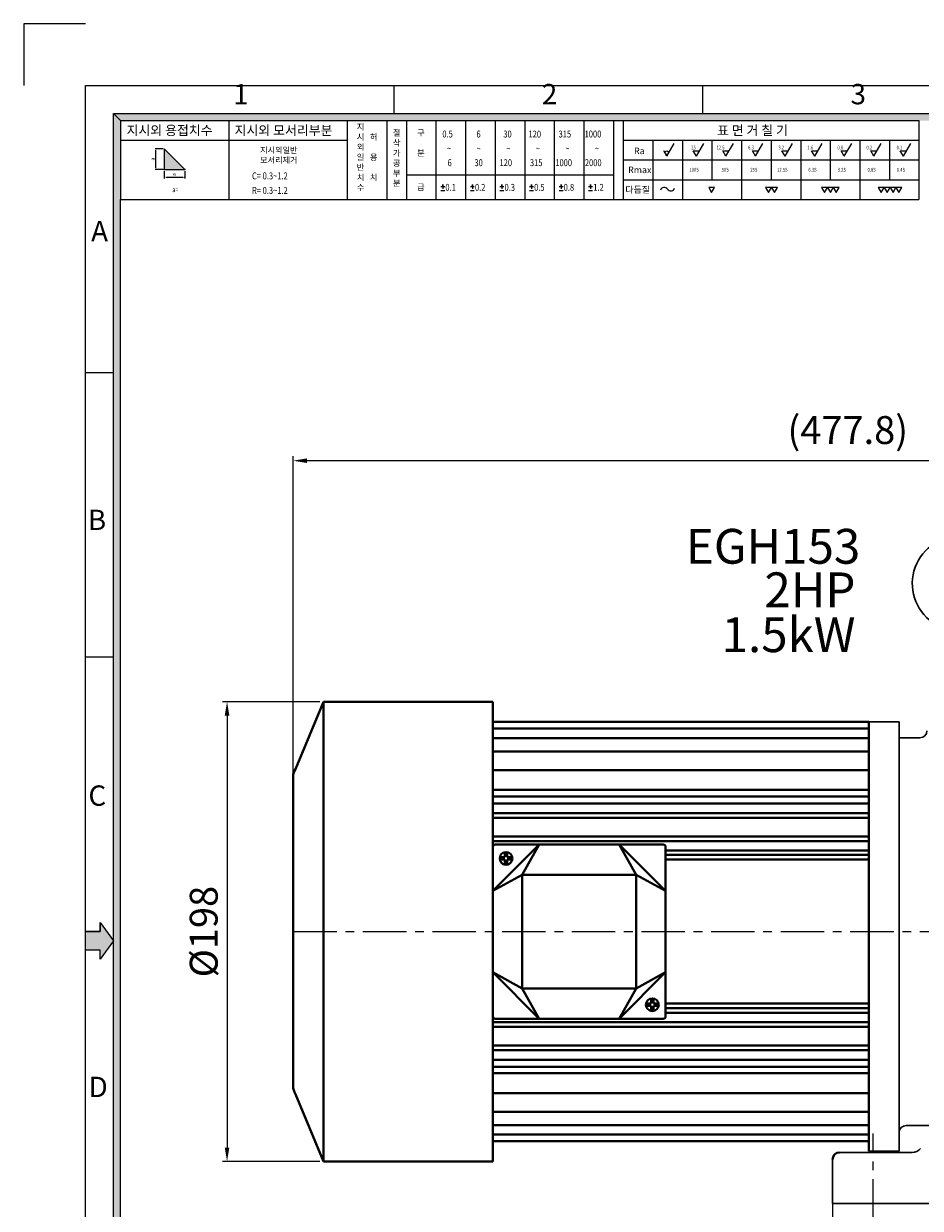
# Model space of a CAD drawing. Extents: x 1117 to 2234, y -27 to 763.
# Drawn here: x 1117 to 1503, y 253 to 763 of the extents above; entities that cross this region are included whole.
import ezdxf

# ---------------------------------------------------------------- set-up
doc = ezdxf.new("R2010")
doc.units = 0
doc.header["$LTSCALE"] = 50
doc.linetypes.add('CENTER', pattern=[2, 1.25, -0.25, 0.25, -0.25])
doc.layers.get('0').update_dxf_attribs({"linetype": 'CONTINUOUS'})
doc.layers.get('Defpoints').update_dxf_attribs({"linetype": 'CONTINUOUS'})
doc.layers.add('1', color=1, linetype='CONTINUOUS')
doc.layers.add('DIM', color=2, linetype='CONTINUOUS')
doc.layers.add('3', color=3, linetype='CONTINUOUS', lineweight=40)
doc.layers.add('STM', color=4, linetype='CONTINUOUS', lineweight=25)
doc.styles.add('ROMANS', font='romans.shx', dxfattribs={"width": 0.8})
doc.styles.add('STYLE1', font='HYCYSM.TTF')
doc.dimstyles.new('STM', dxfattribs={"dimscale": 0, "dimtxt": 12, "dimasz": 6, "dimexe": 2, "dimexo": 1.5, "dimgap": 2.5, "dimtad": 1, "dimdec": 3, "dimdsep": 46, "dimtxsty": 'ROMANS', "dimcen": 0, "dimadec": 0, "dimazin": 0, "dimtfac": 1, "dimtdec": 3, "dimtmove": 0, "dimatfit": 0, "dimfxl": 0, "dimlwd": 9, "dimlwe": 9, "dimarcsym": 0})

# ---------------------------------------------------------------- blocks, each defined once
blk = doc.blocks.new('*D4')
at = {"layer": 'Defpoints', "color": 0}
for p in [(1232.83, 575.1), (1232.83, 439.29), (1710.63, 426.19)]:
    blk.add_point(p, dxfattribs=at)
at = {"layer": 'DIM', "color": 0, "lineweight": 9}
for p, q in [((1232.83, 440.79), (1232.83, 577.1)), ((1710.63, 427.69), (1710.63, 577.1)), ((1704.63, 575.1), (1238.83, 575.1))]:
    blk.add_line(p, q, dxfattribs=at)
at = {"layer": 'DIM', "color": 0}
for points in [[(1238.83, 576.1), (1238.83, 574.1), (1232.83, 575.1)], [(1704.63, 576.1), (1704.63, 574.1), (1710.63, 575.1)]]:
    blk.add_solid(points, dxfattribs=at)
at = {"layer": 'DIM', "color": 0, "insert": (1471.73, 586.74), "char_height": 12, "attachment_point": 5, "style": 'ROMANS'}
blk.add_mtext('(477.8)', dxfattribs=at)
blk = doc.blocks.new('*D6')
at = {"layer": 'Defpoints', "color": 0}
for p in [(1245.83, 471.29), (1204.35, 273.29), (1245.83, 273.29)]:
    blk.add_point(p, dxfattribs=at)
at = {"layer": 'DIM', "color": 0, "lineweight": 9}
for p, q in [((1244.33, 471.29), (1202.35, 471.29)), ((1204.35, 465.29), (1204.35, 279.29)), ((1244.33, 273.29), (1202.35, 273.29))]:
    blk.add_line(p, q, dxfattribs=at)
at = {"layer": 'DIM', "color": 0}
for points in [[(1203.35, 465.29), (1205.35, 465.29), (1204.35, 471.29)], [(1203.35, 279.29), (1205.35, 279.29), (1204.35, 273.29)]]:
    blk.add_solid(points, dxfattribs=at)
at = {"layer": 'DIM', "color": 0, "insert": (1195.85, 372.29), "char_height": 12, "attachment_point": 5, "rotation": 90, "style": 'ROMANS'}
blk.add_mtext('%%c198', dxfattribs=at)

msp = doc.modelspace()

# ---------------------------------------------------------------- hatches: boundary and pattern name
for points in [[(1158.4587, 721.5802), (1155.4355, 724.6033), (1155.4355, 406.8066), (1158.4587, 406.8066)], [(2195.0701, 724.6033), (1155.4355, 724.6033), (1158.4587, 721.5802), (2192.047, 721.5802)], [(1158.4587, 406.8066), (1155.4355, 406.8066), (1155.4355, 268.3968), (1158.4587, 268.3968), (1158.4587, 337.6017)], [(1158.4587, 268.3968), (1155.4355, 268.3968), (1155.4355, 159.2781), (1158.4587, 159.2781)]]:
    msp.add_hatch(color=256).paths.add_polyline_path(points)
at = {"layer": '1', "linetype": 'Continuous'}
msp.add_hatch(color=256, dxfattribs=at).paths.add_polyline_path([(1149.6677, 372.3789), (1149.6677, 376.2863), (1155.4355, 368.348), (1149.6677, 360.4098), (1149.6677, 364.3171), (1143.3427, 364.3171), (1143.3427, 372.3789)])
at = {"layer": 'STM', "linetype": 'Continuous'}
msp.add_hatch(color=256, dxfattribs=at).paths.add_polyline_path([(1177.3151, 709.4456), (1177.3151, 700.5284), (1186.2323, 700.5284)])

# ---------------------------------------------------------------- linework, layer by layer
at = {"ltscale": 3}
for p, q in [((1143.3427, 763.2916), (1116.7472, 763.2916)), ((1116.7472, 763.2916), (1116.7472, 736.6961))]:
    msp.add_line(p, q, dxfattribs=at)
for p, q in [((1143.3427, 0), (1143.3427, 736.6961)), ((1143.3427, 736.6961), (2207.1629, 736.6961)), ((1276.3204, 724.6033), (1276.3204, 736.6961)), ((1409.298, 724.6033), (1409.298, 736.6961)), ((1155.4355, 12.0927), (1155.4355, 724.6033)), ((1155.4355, 724.6033), (2195.0701, 724.6033)), ((1158.4587, 15.1159), (1158.4587, 687.6098)), ((1143.3427, 613.0269), (1155.4355, 613.0269)), ((1143.3427, 490.6875), (1155.4355, 490.6875))]:
    msp.add_line(p, q)
at = {"layer": '1', "linetype": 'Continuous'}
for p, q in [((1149.6677, 376.2863), (1149.6677, 372.3789)), ((1149.6677, 372.3789), (1143.3427, 372.3789)), ((1155.4355, 368.348), (1149.6677, 360.4098)), ((1149.6677, 364.3171), (1143.3427, 364.3171)), ((1149.6677, 360.4098), (1149.6677, 364.3171))]:
    msp.add_line(p, q, dxfattribs=at)
at = {"layer": '1', "ltscale": 3}
for p, q in [((1149.6677, 376.2863), (1155.4355, 368.348)), ((1149.6677, 372.3789), (1149.6677, 376.2863)), ((1143.3427, 364.3171), (1143.3427, 372.3789)), ((1143.3427, 372.3789), (1149.6677, 372.3789)), ((1155.4355, 368.348), (1149.6677, 360.4098)), ((1149.6677, 364.3171), (1143.3427, 364.3171)), ((1149.6677, 360.4098), (1149.6677, 364.3171))]:
    msp.add_line(p, q, dxfattribs=at)
at = {"layer": '1', "linetype": 'CENTER', "lineweight": 9, "ltscale": 0.3}
for p, q in [((1232.8314, 372.2944), (1533.8314, 372.2944)), ((1482.6314, 246.9864), (1482.6314, 285.3864))]:
    msp.add_line(p, q, dxfattribs=at)
at = {"layer": '3'}
for p, q in [((1245.8314, 471.2944), (1233.8314, 442.2944)), ((1245.8314, 471.2944), (1245.8314, 273.2944)), ((1318.8314, 471.2944), (1245.8314, 471.2944)), ((1318.8314, 273.2944), (1318.8314, 471.2944)), ((1318.8314, 469.2444), (1318.8314, 275.3444)), ((1480.8314, 462.5819), (1318.8314, 462.5819)), ((1480.8314, 459.7366), (1318.8314, 459.7366)), ((1480.8314, 462.5819), (1480.8314, 372.2944)), ((1480.8314, 455.5881), (1318.8314, 455.5881)), ((1480.8314, 453.2944), (1480.8314, 455.7944)), ((1480.8314, 449.925), (1318.8314, 449.925)), ((1232.836, 439.0806), (1232.8314, 435.9744)), ((1480.8314, 441.8067), (1318.8314, 441.8067)), ((1232.8314, 305.7944), (1232.8314, 435.9744)), ((1232.8314, 435.9744), (1232.8314, 419.6089)), ((1480.8314, 433.3214), (1318.8314, 433.3214)), ((1480.8314, 430.493), (1318.8314, 430.493)), ((1480.8314, 427.4878), (1318.8314, 427.4878)), ((1480.8314, 423.2944), (1318.8314, 423.2944)), ((1480.8314, 421.2944), (1318.8314, 421.2944)), ((1480.8314, 413.2944), (1318.8314, 413.2944)), ((1480.8314, 411.2944), (1318.8314, 411.2944)), ((1318.8314, 389.7944), (1338.8314, 409.7944)), ((1318.8314, 408.7944), (1318.8314, 335.7944)), ((1319.8314, 409.7944), (1392.23, 409.7944)), ((1331.5307, 396.7944), (1338.8314, 409.7944)), ((1380.5307, 396.7944), (1373.23, 409.7944)), ((1373.23, 409.7944), (1393.23, 389.7944)), ((1393.23, 408.7944), (1393.23, 335.7944)), ((1321.8265, 404.2944), (1324.0307, 404.2944)), ((1321.8265, 403.2944), (1324.0307, 403.2944)), ((1324.0307, 404.2944), (1324.0307, 406.4986)), ((1324.0307, 401.0903), (1324.0307, 403.2944)), ((1325.0307, 404.2944), (1325.0307, 406.4986)), ((1325.0307, 404.2944), (1327.2349, 404.2944)), ((1325.0307, 401.0903), (1325.0307, 403.2944)), ((1325.0307, 403.2944), (1327.2349, 403.2944)), ((1480.8314, 407.2944), (1393.23, 407.2944)), ((1480.8314, 405.2944), (1393.23, 405.2944)), ((1480.8314, 403.2944), (1393.23, 403.2944)), ((1318.8314, 389.7944), (1331.5307, 396.7944)), ((1331.5307, 396.7944), (1380.5307, 396.7944)), ((1331.5307, 347.7944), (1331.5307, 396.7944)), ((1380.5307, 347.7944), (1380.5307, 396.7944)), ((1380.5307, 396.7944), (1393.23, 389.7944)), ((1480.8314, 372.2944), (1480.8314, 288.7944)), ((1480.8314, 277.7944), (1480.8314, 372.2944)), ((1331.5307, 347.7944), (1318.8314, 354.7944)), ((1318.8314, 354.7944), (1338.8314, 334.7944)), ((1373.23, 334.7944), (1393.23, 354.7944)), ((1380.5307, 347.7944), (1393.23, 354.7944)), ((1331.5307, 347.7944), (1380.5307, 347.7944)), ((1331.5307, 347.7944), (1338.8314, 334.7944)), ((1373.23, 334.7944), (1380.5307, 347.7944)), ((1387.0307, 341.2944), (1387.0307, 343.4986)), ((1388.0307, 341.2944), (1388.0307, 343.4986)), ((1384.8265, 341.2944), (1387.0307, 341.2944)), ((1384.8265, 340.2944), (1387.0307, 340.2944)), ((1387.0307, 338.0903), (1387.0307, 340.2944)), ((1388.0307, 341.2944), (1390.2349, 341.2944)), ((1388.0307, 340.2944), (1390.2349, 340.2944)), ((1388.0307, 338.0903), (1388.0307, 340.2944)), ((1480.8314, 341.2944), (1393.23, 341.2944)), ((1480.8314, 339.2944), (1393.23, 339.2944)), ((1480.8314, 337.2944), (1393.23, 337.2944)), ((1480.8314, 333.2944), (1318.8314, 333.2944)), ((1319.8314, 334.7944), (1392.23, 334.7944)), ((1480.8314, 331.2944), (1318.8314, 331.2944)), ((1480.8314, 323.2944), (1318.8314, 323.2944)), ((1480.8314, 321.2944), (1318.8314, 321.2944)), ((1480.8314, 317.1011), (1318.8314, 317.1011)), ((1480.8314, 314.0959), (1318.8314, 314.0959)), ((1480.8314, 311.2674), (1318.8314, 311.2674)), ((1245.8314, 273.2944), (1233.8314, 302.2944)), ((1480.8314, 302.7822), (1318.8314, 302.7822)), ((1480.8314, 294.6638), (1318.8314, 294.6638)), ((1480.8314, 289.0008), (1318.8314, 289.0008)), ((1480.8314, 284.8523), (1318.8314, 284.8523)), ((1480.8314, 282.007), (1318.8314, 282.007)), ((1318.8314, 273.2944), (1245.8314, 273.2944))]:
    msp.add_line(p, q, dxfattribs=at)
at = {"layer": '3', "lineweight": 30}
for p, q in [((1480.8314, 462.5819), (1493.8314, 462.5819)), ((1493.8314, 462.5819), (1493.8314, 372.2944)), ((1493.8314, 455.7944), (1502.8314, 455.7944)), ((1493.8314, 277.7944), (1493.8314, 372.2944)), ((1496.8314, 288.7944), (1512.0786, 288.7944)), ((1496.8314, 288.7944), (1502.8314, 288.7944)), ((1468.1314, 277.1864), (1499.4046, 277.1864)), ((1480.8314, 277.7944), (1493.8314, 277.7944)), ((1465.1314, 255.1864), (1465.1314, 274.1864)), ((1465.1314, 255.1864), (1650.1314, 255.1864))]:
    msp.add_line(p, q, dxfattribs=at)
at = {"layer": '3'}
for centre in [(1324.5307, 403.7944), (1387.5307, 340.7944)]:
    msp.add_circle(centre, 2.75, dxfattribs=at)
at = {"layer": '3', "lineweight": 30, "ltscale": 3}
msp.add_arc((1520.0314, 522.1864), 20.5, 300.49139, 239.50861, dxfattribs=at)
at = {"layer": '3', "lineweight": 30}
for centre, radius, start, end in [((1502.8314, 458.7944), 3, 270, 0), ((1496.8314, 285.7944), 3, 90, 180), ((1499.4046, 282.1864), 5, 270, 318.012788)]:
    msp.add_arc(centre, radius, start, end, dxfattribs=at)
at = {"layer": '3'}
for centre, radius, start, end in [((1237.8314, 439.2944), 5, 143.130102, 182.45147), ((1319.8314, 408.7944), 1, 90, 180), ((1392.23, 408.7944), 1, 0, 90), ((1319.8314, 335.7944), 1, 180, 270), ((1392.23, 335.7944), 1, 270, 0), ((1238.5814, 305.5444), 5.7554, 177.510447, 214.380345), ((1468.1314, 274.1864), 3, 90, 180)]:
    msp.add_arc(centre, radius, start, end, dxfattribs=at)
at = {"layer": 'DIM', "lineweight": 9}
msp.add_line((1465.1314, 256.4831), (1465.1314, 199.8893), dxfattribs=at)
at = {"layer": 'STM', "linetype": 'Continuous'}
for p, q in [((1155.4355, 724.6033), (1158.4587, 721.5802)), ((1158.4587, 721.5802), (1158.4587, 687.6098)), ((1158.4587, 721.5802), (1502.4089, 721.5802)), ((1205.1679, 721.5802), (1205.1679, 687.6098)), ((1256.1235, 721.5802), (1256.1235, 687.6098)), ((1273.1087, 721.5802), (1273.1087, 687.6098)), ((1281.6013, 721.5802), (1281.6013, 687.6098)), ((1294.3402, 721.5802), (1294.3402, 687.6098)), ((1307.0791, 721.5802), (1307.0791, 687.6098)), ((1319.818, 721.5802), (1319.818, 687.6098)), ((1332.5569, 721.5802), (1332.5569, 687.6098)), ((1345.2958, 721.5802), (1345.2958, 687.6098)), ((1358.0347, 721.5802), (1358.0347, 687.6098)), ((1370.7736, 721.5802), (1370.7736, 687.6098)), ((1370.7736, 721.5802), (1370.7736, 687.6098)), ((1375.0199, 721.5802), (1375.0199, 687.6098)), ((1502.4089, 721.5802), (1502.4089, 687.6098)), ((1158.4587, 713.0876), (1256.1235, 713.0876)), ((1176.7977, 709.4456), (1173.3174, 709.4456)), ((1186.2323, 700.5284), (1177.3151, 709.4456)), ((1177.3151, 709.4456), (1177.3151, 700.5284)), ((1375.0199, 713.0876), (1502.4089, 713.0876)), ((1387.7588, 713.0876), (1387.7588, 687.6098)), ((1393.7905, 706.2057), (1396.9784, 711.7273)), ((1400.4977, 713.0876), (1400.4977, 687.6098)), ((1406.5294, 706.2057), (1409.7173, 711.7273)), ((1413.2366, 713.0876), (1413.2366, 696.1024)), ((1419.2683, 706.2057), (1422.4562, 711.7273)), ((1425.9755, 713.0876), (1425.9755, 687.6098)), ((1432.0072, 706.2057), (1435.1951, 711.7273)), ((1438.7144, 713.0876), (1438.7144, 696.1024)), ((1444.7461, 706.2057), (1447.934, 711.7273)), ((1451.4533, 713.0876), (1451.4533, 687.6098)), ((1457.485, 706.2057), (1460.6729, 711.7273)), ((1464.1922, 713.0876), (1464.1922, 696.1024)), ((1470.2239, 706.2057), (1473.4118, 711.7273)), ((1476.9311, 713.0876), (1476.9311, 687.6098)), ((1482.9628, 706.2057), (1486.1507, 711.7273)), ((1489.67, 713.0876), (1489.67, 696.1024)), ((1495.7017, 706.2057), (1498.8896, 711.7273)), ((1173.7378, 701.1751), (1173.7378, 708.7989)), ((1375.0199, 704.595), (1502.4089, 704.595)), ((1393.7905, 706.2057), (1392.4291, 708.5638)), ((1405.168, 708.5638), (1407.8909, 708.5638)), ((1406.5294, 706.2057), (1405.168, 708.5638)), ((1419.2683, 706.2057), (1417.9069, 708.5638)), ((1417.9069, 708.5638), (1420.6298, 708.5638)), ((1432.0072, 706.2057), (1430.6458, 708.5638)), ((1430.6458, 708.5638), (1433.3687, 708.5638)), ((1443.3847, 708.5638), (1446.1076, 708.5638)), ((1444.7461, 706.2057), (1443.3847, 708.5638)), ((1456.1236, 708.5638), (1458.8465, 708.5638)), ((1457.485, 706.2057), (1456.1236, 708.5638)), ((1470.2239, 706.2057), (1468.8625, 708.5638)), ((1468.8625, 708.5638), (1471.5854, 708.5638)), ((1482.9628, 706.2057), (1481.6014, 708.5638)), ((1481.6014, 708.5638), (1484.3243, 708.5638)), ((1495.7017, 706.2057), (1494.3403, 708.5638)), ((1494.3403, 708.5638), (1497.0631, 708.5638)), ((1176.7977, 700.5284), (1173.3174, 700.5284)), ((1177.3151, 700.5284), (1186.2323, 700.5284)), ((1281.6013, 698.2255), (1370.7736, 698.2255)), ((1297.2686, 694.0984), (1297.2686, 693.2491)), ((1297.2686, 693.2491), (1297.2686, 694.0984)), ((1310.0075, 693.2491), (1310.0075, 694.0984)), ((1310.0075, 694.0984), (1310.0075, 693.2491)), ((1322.7464, 694.0984), (1322.7464, 693.2491)), ((1322.7464, 693.2491), (1322.7464, 694.0984)), ((1335.4853, 693.2491), (1335.4853, 694.0984)), ((1335.4853, 694.0984), (1335.4853, 693.2491)), ((1348.2242, 694.0984), (1348.2242, 693.2491)), ((1348.2242, 693.2491), (1348.2242, 694.0984)), ((1360.9631, 693.2491), (1360.9631, 694.0984)), ((1360.9631, 694.0984), (1360.9631, 693.2491)), ((1375.0199, 696.1024), (1502.4089, 696.1024)), ((1296.4194, 693.2491), (1298.1179, 693.2491)), ((1296.4194, 691.5046), (1298.1179, 691.5046)), ((1297.2686, 693.2491), (1297.2686, 692.23)), ((1309.1583, 693.2491), (1310.8568, 693.2491)), ((1309.1583, 691.5046), (1310.8568, 691.5046)), ((1310.0075, 693.2491), (1310.0075, 692.23)), ((1321.8972, 693.2491), (1323.5957, 693.2491)), ((1321.8972, 691.5046), (1323.5957, 691.5046)), ((1322.7464, 693.2491), (1322.7464, 692.23)), ((1334.6361, 693.2491), (1336.3346, 693.2491)), ((1334.6361, 691.5046), (1336.3346, 691.5046)), ((1335.4853, 693.2491), (1335.4853, 692.23)), ((1347.375, 693.2491), (1349.0735, 693.2491)), ((1347.375, 691.5046), (1349.0735, 691.5046)), ((1348.2242, 693.2491), (1348.2242, 692.23)), ((1360.1139, 693.2491), (1361.8124, 693.2491)), ((1360.1139, 691.5046), (1361.8124, 691.5046)), ((1360.9631, 693.2491), (1360.9631, 692.23)), ((1158.4587, 687.6098), (1502.4089, 687.6098))]:
    msp.add_line(p, q, dxfattribs=at)
at = {"layer": 'STM', "linetype": 'ByBlock'}
for p, q in [((1177.3151, 699.849), (1177.3151, 696.6405)), ((1186.2323, 699.849), (1186.2323, 696.6405)), ((1178.1643, 697.1925), (1185.383, 697.1925))]:
    msp.add_line(p, q, dxfattribs=at)
at = {"layer": 'STM', "linetype": 'Continuous'}
for points in [[(1413.0915, 690.5504), (1414.3588, 692.7454), (1411.8242, 692.7454)], [(1437.6036, 690.5504), (1438.8709, 692.7454), (1436.3363, 692.7454)], [(1440.1382, 690.5504), (1441.4055, 692.7454), (1438.8709, 692.7454)], [(1461.6926, 690.5504), (1462.9599, 692.7454), (1460.4253, 692.7454)], [(1464.2272, 690.5504), (1465.4945, 692.7454), (1462.9599, 692.7454)], [(1466.7618, 690.5504), (1468.0291, 692.7454), (1465.4945, 692.7454)], [(1486.148, 690.5504), (1487.4153, 692.7454), (1484.8807, 692.7454)], [(1488.6826, 690.5504), (1489.9499, 692.7454), (1487.4153, 692.7454)], [(1491.2172, 690.5504), (1492.4845, 692.7454), (1489.9499, 692.7454)], [(1493.7518, 690.5504), (1495.0191, 692.7454), (1492.4845, 692.7454)]]:
    msp.add_lwpolyline(points, close=True, dxfattribs=at)
msp.add_circle((1393.7905, 707.7654), 0.7793, dxfattribs=at)
for centre, radius, start, end in [((1392.6458, 690.9762), 1.7799, 36.71701, 157.255801), ((1395.4993, 693.0157), 1.7283, 214.356346, 340.858133)]:
    msp.add_arc(centre, radius, start, end, dxfattribs=at)
at = {"layer": 'STM', "linetype": 'ByBlock'}
for p in [(1177.3151, 700.5284), (1186.2323, 700.5284), (1186.2323, 697.1925)]:
    msp.add_point(p, dxfattribs=at)
at = {"layer": 'STM', "linetype": 'Continuous'}
for points in [[(1173.63, 708.7989), (1173.8456, 708.7989), (1173.7378, 709.4456)], [(1173.63, 701.1751), (1173.8456, 701.1751), (1173.7378, 700.5284)]]:
    msp.add_solid(points, dxfattribs=at)
at = {"layer": 'STM', "linetype": 'ByBlock'}
for points in [[(1178.1643, 697.3341), (1178.1643, 697.051), (1177.3151, 697.1925)], [(1185.383, 697.3341), (1185.383, 697.051), (1186.2323, 697.1925)]]:
    msp.add_solid(points, dxfattribs=at)

# ---------------------------------------------------------------- texts
at = {"layer": '1', "linetype": 'ByBlock', "ltscale": 20, "char_height": 15, "attachment_point": 5, "style": 'ROMANS'}
for s, insert in [('EGH{\\Fromans,@extfont2|c129;153}', (1439.5504, 538.2347)), ('2HP', (1455.4153, 517.5416)), ('1.5kW', (1446.2274, 498.2056))]:
    msp.add_mtext(s, dxfattribs=dict(at, insert=insert))
at = {"layer": 'STM', "linetype": 'Continuous', "style": 'ROMANS', "width": 0.8}
for s, height, p in [('0.5', 2.97241, (1297.1023, 714.2856)), ('6', 2.9724, (1311.7786, 714.2856)), ('30', 2.97241, (1323.3412, 714.2856)), ('120', 2.97241, (1334.2119, 714.2856)), ('315', 2.97241, (1347.1584, 714.2856)), ('1000', 2.97241, (1358.3634, 714.2856)), ('~', 2.9724, (1299.1171, 708.0552)), ('~', 2.9724, (1311.856, 708.0552)), ('~', 2.9724, (1324.5949, 708.0552)), ('~', 2.9724, (1337.3338, 708.0552)), ('~', 2.9724, (1350.0727, 708.0552)), ('~', 2.9724, (1362.8116, 708.0552)), ('25', 1.62593, (1404.2922, 709.1443)), ('12.5', 1.62593, (1415.1814, 709.1443)), ('6.3', 1.62593, (1428.8035, 709.1443)), ('3.2', 1.62593, (1441.807, 709.1443)), ('1.6', 1.62593, (1454.2813, 709.1443)), ('0.8', 1.62593, (1467.2847, 709.1443)), ('0.2', 1.62593, (1479.7591, 709.1443)), ('0.1', 1.62593, (1492.7625, 709.1443)), ('6', 2.9724, (1299.3571, 701.9448)), ('30', 2.97241, (1310.9197, 701.9448)), ('120', 2.97241, (1321.7212, 701.9448)), ('315', 2.97241, (1334.8061, 701.9448)), ('1000', 2.97241, (1345.7459, 701.9448)), ('2000', 2.97241, (1358.4848, 701.9448)), ('C= 0.3~1.2', 2.97241, (1215.0962, 696.2636)), ('100S', 1.62593, (1403.5134, 699.5885)), ('50S', 1.62593, (1417.4205, 699.5885)), ('25S', 1.62593, (1429.7765, 699.5885)), ('12.5S', 1.62593, (1441.2673, 699.5885)), ('6.3S', 1.62593, (1454.7543, 699.5885)), ('3.2S', 1.62593, (1467.4118, 699.5885)), ('0.8S', 1.62593, (1480.2321, 699.5885)), ('0.4S', 1.62593, (1492.8896, 699.5885)), ('0.1', 2.97241, (1298.3989, 691.321)), ('0.2', 2.97241, (1311.1378, 691.321)), ('0.3', 2.97241, (1323.8767, 691.321)), ('0.5', 2.97241, (1336.6156, 691.321)), ('0.8', 2.97241, (1349.3545, 691.321)), ('1.2', 2.97241, (1362.0934, 691.321)), ('a=', 2.12315, (1180.7799, 690.7677)), ('R= 0.3~1.2', 2.97241, (1215.0962, 690.0008))]:
    msp.add_text(s, height=height, dxfattribs=at).set_placement(p)
at = {"layer": 'STM', "linetype": 'Continuous'}
for s, insert, char_height, width, attachment_point, style in [('1', (1206.9745, 725.8321), 8.7687, 392.548506, 7, 'STYLE1'), ('2', (1339.9521, 725.8321), 8.7687, 392.548506, 7, 'STYLE1'), ('3', (1472.9297, 725.8321), 8.7687, 392.548506, 7, 'STYLE1'), ('\\f굴림|b0|i0|c129|p49;지시외 용접치수', (1161.0608, 719.3729), 4.076447, 100.528239, 1, 'ROMANS'), ('\\f굴림|b0|i0|c129|p49;지시외 모서리부분', (1207.5886, 719.3729), 4.076447, 100.528239, 1, 'ROMANS'), ('\\f굴림|b0|i0|c129|p49;지\\P시\\P외\\P일\\P반\\P치\\P수', (1260.2247, 720.1675), 2.608926, 64.338073, 1, 'ROMANS'), ('\\f굴림|b0|i0|c129|p49;표 면 거 칠 기', (1415.3798, 719.3729), 4.076447, 100.528239, 1, 'ROMANS'), ('\\P\\f굴림|b0|i0|c129|p49;허\\P\\P용\\P\\P치', (1265.8834, 720.1675), 2.608926, 64.338052, 1, 'ROMANS'), ('\\f굴림|b0|i0|c129|p49;절\\P삭\\P가\\P공\\P부\\P분', (1275.7933, 717.617), 2.608926, 64.338052, 1, 'ROMANS'), ('\\f굴림|b0|i0|c129|p49;구\\P\\P분', (1286.2495, 717.617), 2.608926, 64.338052, 1, 'ROMANS'), ('\\f굴림|b0|i0|c129|p49;지시외일반\\P모서리제거', (1218.5848, 710.1447), 2.568162, 63.332775, 1, 'ROMANS'), ('\\f굴림|b0|i0|c129|p49;Ra', (1379.6651, 709.9138), 2.806634, 69.213692, 1, 'ROMANS'), ('\\f굴림|b0|i0|c129|p49;Rmax', (1377.113, 701.7364), 2.806634, 69.213692, 1, 'ROMANS'), ('\\f굴림|b0|i0|c129|p49;급', (1286.2495, 694.2623), 2.608926, 64.338052, 1, 'ROMANS'), ('\\f굴림|b0|i0|c129|p49;다듬질', (1375.926, 693.2456), 2.806634, 69.213712, 1, 'ROMANS'), ('A', (1153.0845, 678.2991), 8.7687, 392.548506, 3, 'STYLE1'), ('B', (1152.2642, 553.9916), 8.7687, 392.548506, 3, 'STYLE1'), ('C', (1152.2642, 435.2417), 8.7687, 392.548506, 3, 'STYLE1'), ('D', (1152.9668, 309.7832), 8.7687, 392.548506, 3, 'STYLE1')]:
    msp.add_mtext(s, dxfattribs=dict(at, insert=insert, char_height=char_height, width=width, attachment_point=attachment_point, style=style))
at = {"layer": 'STM', "linetype": 'Continuous', "char_height": 1.6167, "attachment_point": 5, "rotation": 90, "style": 'ROMANS'}
for insert in [(1172.5252, 704.987), (1181.6695, 698.2644)]:
    msp.add_mtext('a', dxfattribs=dict(at, insert=insert))

# ---------------------------------------------------------------- dimensions: what is measured, and where the dimension line sits
at = {"layer": 'DIM'}
dim = msp.add_linear_dim(base=(1232.8314, 575.1021), p1=(1710.6314, 426.1864), p2=(1232.8314, 439.2944), text='(<>)', dimstyle='STM', override={"dimscale": 1, "dimarcsym": 1}, dxfattribs=at)
dim.commit()
dim.dimension.update_dxf_attribs({"geometry": '*D4', "text_midpoint": (1471.7314, 586.7449)})
dim = msp.add_linear_dim(base=(1204.3488, 273.2944), p1=(1245.8314, 471.2944), p2=(1245.8314, 273.2944), angle=90, text='%%c<>', dimstyle='STM', override={"dimscale": 1, "dimarcsym": 1}, dxfattribs=at)
dim.commit()
dim.dimension.update_dxf_attribs({"geometry": '*D6', "text_midpoint": (1195.8488, 372.2944)})

doc.saveas('drawing.dxf')
